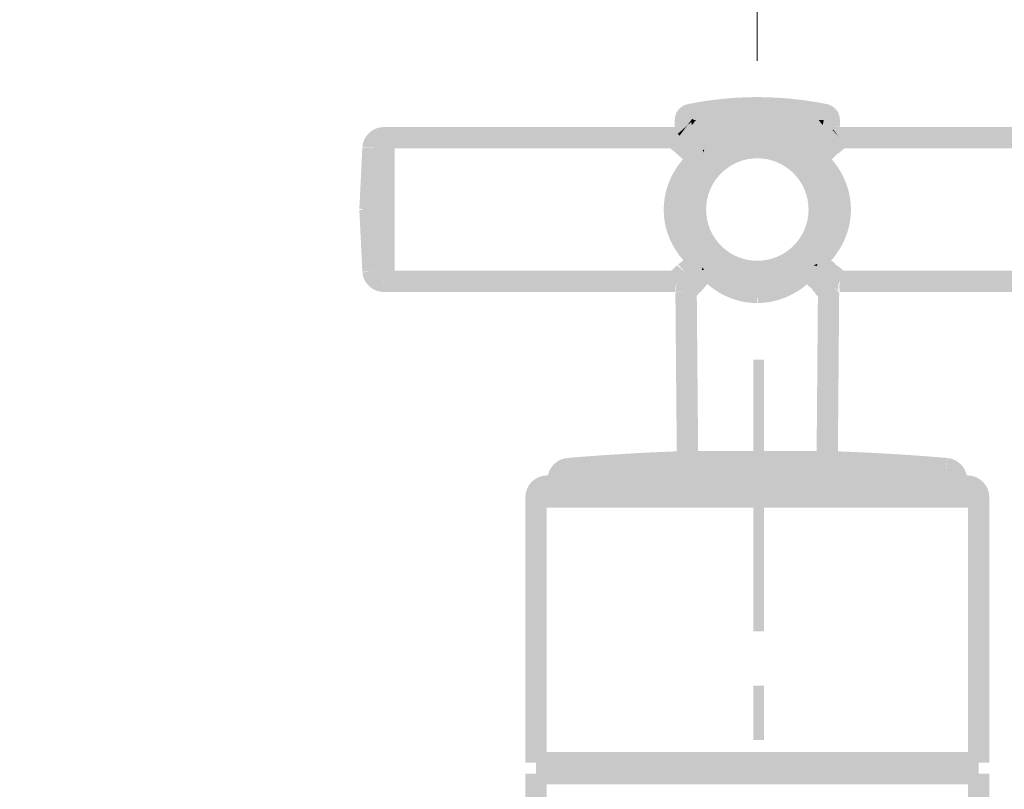
# Model space of a CAD drawing. Units: millimetres. Extents: x 58 to 208, y -295 to -35.
# Drawn here: x 91 to 102, y -77 to -69 of the extents above; entities that cross this region are included whole.
import ezdxf

# ---------------------------------------------------------------- set-up
doc = ezdxf.new("R2010")
doc.units = ezdxf.units.MM
doc.header["$MEASUREMENT"] = 0
doc.layers.add('Чертеж и Рисунок', color=7, linetype='Continuous')
doc.layers.add('Чертеж и Рисунок_Ном._пера__1', color=7, linetype='Continuous', lineweight=13)
doc.layers.add('Чертеж и Рисунок_Ном._пера__5', color=5, linetype='Continuous', lineweight=0)
doc.styles.add('СГЕНЕРИР_СТИЛЬ_1', font='txt')
doc.dimstyles.new('СГЕНЕРИР_СТИЛЬ__1', dxfattribs={"dimtxt": 3, "dimasz": 2.753623, "dimexe": 0.18, "dimexo": 0.4, "dimgap": 0.09, "dimtad": 1, "dimtih": 1, "dimtoh": 1, "dimdec": 0, "dimzin": 0, "dimdsep": 46, "dimtxsty": 'СГЕНЕРИР_СТИЛЬ_1', "dimblk": 'ARROWHEAD_5', "dimblk1": 'ARROWHEAD_5', "dimblk2": 'ARROWHEAD_5', "dimcen": 0.09, "dimclrd": 5, "dimclre": 5, "dimclrt": 5, "dimazin": 0, "dimtfac": 1, "dimtdec": 4, "dimtmove": 2, "dimatfit": 3, "dimfxl": 0, "dimtolj": 1, "dimtzin": 0, "dimarcsym": 0})

# ---------------------------------------------------------------- blocks, each defined once
blk = doc.blocks.new('*D2')
at = {"layer": 'Чертеж и Рисунок_Ном._пера__5', "linetype": 'Continuous', "lineweight": 0}
for points in [[(76.878, -39.56), (79.677, -40.31), (79.677, -38.81)], [(98.897, -39.56), (96.098, -38.81), (96.098, -40.31)]]:
    blk.add_hatch(color=5, dxfattribs=at).paths.add_polyline_path(points)
at = {"layer": 'Чертеж и Рисунок_Ном._пера__5', "color": 5, "linetype": 'Continuous', "lineweight": 0}
for p, q in [((76.878, -39.56), (79.677, -38.81)), ((79.677, -38.81), (79.677, -40.31)), ((98.897, -39.56), (96.098, -38.81)), ((96.098, -40.31), (96.098, -38.81)), ((76.878, -39.56), (79.677, -40.31)), ((76.878, -69.086), (76.878, -39.56)), ((79.677, -39.56), (96.098, -39.56)), ((98.897, -39.56), (96.098, -40.31)), ((98.897, -69.084), (98.897, -39.56))]:
    blk.add_line(p, q, dxfattribs=at)
at = {"layer": 'Чертеж и Рисунок_Ном._пера__5', "color": 5, "lineweight": 0, "insert": (84.391, -38.467), "char_height": 3, "attachment_point": 7, "style": 'СГЕНЕРИР_СТИЛЬ_1'}
blk.add_mtext('\\A1;{\\pql;\\fArial|b0|i0|c204|p38;180}', dxfattribs=at)
blk = doc.blocks.new('ARROWHEAD_5')
at = {"linetype": 'Continuous', "lineweight": 0}
blk.add_hatch(color=0, dxfattribs=at).paths.add_polyline_path([(-1, 0.2679), (0, 0), (-1, -0.2679)])
at = {"color": 0, "linetype": 'Continuous', "lineweight": 0}
blk.add_line((0, 0), (-1, 0), dxfattribs=at)

msp = doc.modelspace()

# ---------------------------------------------------------------- hatches: boundary and pattern name
at = {"layer": 'Чертеж и Рисунок_Ном._пера__1', "linetype": 'Continuous', "lineweight": 0, "true_color": 0x000000}
for points in [[(99.617, -69.791), (99.663, -69.561, 0.049746), (98.897, -69.484, 0.049746), (98.132, -69.561), (98.178, -69.791, -0.049703), (98.897, -69.719, -0.049692)], [(97.989, -69.736), (98.106, -69.736), (98.166, -69.736), (98.132, -69.561, 0.357867)], [(98.106, -69.619), (98.106, -69.853), (99.689, -69.853), (99.689, -69.619)], [(98.155, -69.559), (98.155, -69.794), (99.64, -69.794), (99.64, -69.559)], [(99.64, -69.676), (99.628, -69.736), (99.806, -69.736, 0.357867), (99.663, -69.561)], [(98.224, -69.736), (97.989, -69.736), (97.989, -69.809), (98.224, -69.809)], [(98.042, -69.908), (98.021, -69.889), (98.038, -69.915), (98.062, -69.935), (98.072, -69.956), (98.094, -69.973), (98.116, -69.999, -0.005468), (98.175, -70.067, -0.002468), (98.249, -70.152), (98.427, -70, 0.002001), (98.352, -69.913, 0.005463), (98.293, -69.845), (98.204, -69.922), (98.28, -69.839), (98.271, -69.821), (98.249, -69.794), (98.233, -69.777), (98.219, -69.759), (98.203, -69.741), (98.112, -69.815)], [(99.689, -69.901), (99.689, -69.667), (98.106, -69.667), (98.106, -69.901)], [(98.125, -69.797), (98.198, -69.735), (98.182, -69.721)], [(98.223, -69.736), (98.166, -69.736), (98.177, -69.791), (98.194, -69.774), (98.207, -69.753)], [(98.346, -69.902, 0.026302), (98.252, -69.996), (98.424, -70.155, -0.026821), (98.503, -70.077, -0.042574), (98.577, -70.021, -0.034726), (98.656, -69.978, -0.027922), (98.737, -69.948, -0.033468), (98.817, -69.931), (98.803, -69.814), (98.82, -69.93, -0.021545), (98.901, -69.925), (98.894, -69.691, 0.022014), (98.787, -69.698, 0.033976), (98.671, -69.723, 0.02881), (98.561, -69.764, 0.035571), (98.452, -69.823, 0.042392)], [(98.894, -69.926, -0.022194), (98.975, -69.931, -0.036262), (99.056, -69.948, -0.030381), (99.138, -69.978, -0.034364), (99.216, -70.02, -0.041932), (99.293, -70.079, -0.02636), (99.371, -70.156), (99.543, -69.997, 0.026779), (99.448, -69.902, 0.040785), (99.343, -69.823, 0.034446), (99.234, -69.764, 0.031076), (99.123, -69.723, 0.036382), (99.006, -69.698, 0.022915), (98.901, -69.691)], [(99.368, -70), (99.546, -70.152, -0.001184), (99.583, -70.109, 0.000746), (99.619, -70.067, 0.001497), (99.649, -70.032, -0.001259), (99.682, -69.989), (99.704, -69.971), (99.724, -69.946), (99.743, -69.927), (99.756, -69.909), (99.665, -69.835), (99.756, -69.905), (99.769, -69.889), (99.683, -69.814), (99.769, -69.889), (99.78, -69.881), (99.595, -69.737), (99.574, -69.761), (99.561, -69.778), (99.545, -69.795), (99.634, -69.87), (99.533, -69.802), (99.52, -69.83), (99.5, -69.846, 0.001215), (99.472, -69.879, -0.001366), (99.442, -69.913, -0.001118), (99.405, -69.956, 0.000958)], [(99.628, -69.736), (99.572, -69.736), (99.588, -69.753), (99.6, -69.774), (99.617, -69.791)], [(99.806, -69.736), (99.572, -69.736), (99.572, -69.809), (99.806, -69.809)], [(94.79, -70.047), (94.79, -69.813, 0.387755), (94.552, -70.03)], [(94.79, -69.813), (94.79, -70.047), (98.106, -70.047), (98.106, -69.813)], [(97.9, -70.009), (97.918, -70.028), (97.936, -70.044), (97.955, -70.059), (97.972, -70.074), (97.997, -70.095), (98.021, -70.117, 0.002411), (98.091, -70.177, -0.006343), (98.175, -70.249), (98.33, -70.074, 0.00596), (98.443, -69.853, -0.002079), (98.257, -69.776), (98.15, -69.917), (98.123, -69.895), (98.092, -69.868), (98.012, -69.954), (98.082, -69.863), (97.991, -69.936), (98.045, -69.869)], [(97.975, -69.813), (97.985, -69.93), (98.014, -70.045), (98.002, -69.928)], [(97.987, -69.812), (98.002, -69.928), (98.02, -70.044, 0.091), (98.095, -70.02), (98.114, -70.003), (98.136, -69.99), (98.154, -69.968), (98.175, -69.948), (98.197, -69.927), (98.192, -69.906), (98.21, -69.868), (98.221, -69.843), (98.105, -69.827), (98.221, -69.84), (98.224, -69.809), (98.106, -69.809), (97.989, -69.809), (98.093, -69.863)], [(98.125, -69.797), (98.021, -69.889), (98.112, -69.815)], [(98.021, -69.889), (98.042, -69.908), (98.112, -69.815)], [(99.467, -70.072), (99.619, -70.251, 0.002442), (99.704, -70.177, 0.005082), (99.74, -70.147, -0.001895), (99.777, -70.109), (99.801, -70.094), (99.823, -70.074), (99.845, -70.057), (99.874, -70.03), (99.804, -69.936), (99.71, -69.863), (99.783, -69.954), (99.689, -69.88), (99.67, -69.897), (99.645, -69.919), (99.619, -69.941, 0.001996), (99.586, -69.97, -0.004731), (99.552, -69.999, -0.003132)], [(99.572, -69.818), (99.575, -69.849), (99.574, -69.872, 0.031384), (99.6, -69.922), (99.702, -69.864), (99.805, -69.806), (99.69, -69.827), (99.806, -69.8)], [(99.586, -69.813), (99.586, -70.047), (103.005, -70.047), (103.005, -69.813)], [(99.608, -69.93), (99.626, -69.948), (99.643, -69.984), (99.674, -70.001), (99.705, -70.026), (99.726, -70.033, 0.037627), (99.775, -70.044), (99.793, -69.929), (99.779, -70.045), (99.8, -70.047), (99.807, -69.812), (99.702, -69.864)], [(99.713, -69.863), (99.73, -69.851), (99.79, -69.918), (99.734, -69.842)], [(99.713, -69.863), (99.804, -69.936), (99.884, -70.022), (99.79, -69.918), (99.73, -69.851)], [(94.673, -71.512), (94.907, -71.512), (94.907, -69.93), (94.673, -69.93)], [(94.519, -70.715), (94.754, -70.727), (94.786, -70.046), (94.552, -70.035)], [(94.552, -71.402), (94.786, -71.402), (94.786, -70.041), (94.552, -70.041)], [(97.87, -70.664, 0.034541), (97.87, -70.784, 0.036033), (97.889, -70.909, 0.039149), (97.929, -71.032, 0.040039), (97.99, -71.152, 0.042016), (98.075, -71.269, 0.022338), (98.175, -71.37), (98.336, -71.2, -0.022489), (98.25, -71.114, -0.041204), (98.191, -71.031, -0.040241), (98.146, -70.942, -0.039943), (98.117, -70.853, -0.035406), (98.104, -70.766, -0.033519), (98.104, -70.681, -0.033218), (98.117, -70.592, -0.04023), (98.146, -70.502, -0.045453), (98.19, -70.414, -0.046958), (98.249, -70.331, -0.026579), (98.332, -70.247), (98.167, -70.081, 0.026597), (98.071, -70.179, 0.045928), (97.989, -70.293), (98.003, -70.302), (97.987, -70.297, 0.044637), (97.927, -70.417, 0.040581), (97.888, -70.541, 0.034178)], [(98.197, -70.058), (98.306, -70.265), (98.327, -70.253), (98.346, -70.241), (98.278, -70.146), (98.347, -70.237), (98.366, -70.224), (98.387, -70.206), (98.404, -70.188), (98.417, -70.171), (98.323, -70.101), (98.424, -70.153), (98.439, -70.135), (98.237, -70.017), (98.216, -70.045)], [(98.224, -70.278), (98.259, -70.287), (98.286, -70.173), (98.288, -70.075)], [(98.348, -70.146), (98.294, -70.129), (98.433, -70.23, 0.095865), (98.46, -70.18), (98.467, -70.153), (98.468, -70.126), (98.46, -70.093), (98.46, -70.066), (98.447, -70.033), (98.299, -70.106), (98.348, -70.101), (98.294, -70.118)], [(98.294, -70.07), (98.305, -70.092), (98.313, -70.059)], [(99.33, -70.098), (99.327, -70.126), (99.338, -70.165), (99.338, -70.188, 0.062417), (99.362, -70.231), (99.527, -70.123), (99.447, -70.101), (99.545, -70.111), (99.342, -70.044), (99.334, -70.07)], [(99.558, -70.017), (99.358, -70.14), (99.378, -70.171), (99.472, -70.101), (99.379, -70.177), (99.395, -70.19), (99.411, -70.214), (99.43, -70.225), (99.452, -70.245), (99.471, -70.254), (99.491, -70.266), (99.595, -70.057), (99.576, -70.043)], [(99.543, -71.116, -0.022011), (99.459, -71.2), (99.629, -71.362, 0.022446), (99.722, -71.268, 0.03956), (99.804, -71.153, 0.041989), (99.865, -71.032, 0.036875), (99.906, -70.905, 0.030071), (99.925, -70.781, 0.027439), (99.925, -70.663, 0.036862), (99.906, -70.539, 0.042889), (99.866, -70.414, 0.036164), (99.807, -70.294, 0.04074), (99.723, -70.177, 0.022434), (99.623, -70.076), (99.463, -70.247, -0.022114), (99.546, -70.331, -0.040159), (99.605, -70.413, -0.036572), (99.65, -70.504, -0.043582), (99.678, -70.592, -0.036054), (99.691, -70.678), (99.808, -70.672), (99.691, -70.681, -0.025657), (99.691, -70.764), (99.808, -70.775), (99.691, -70.769, -0.026503), (99.678, -70.853), (99.791, -70.881), (99.677, -70.856, -0.035629), (99.648, -70.944, -0.042092), (99.604, -71.031, -0.04004)], [(98.286, -70.173), (98.263, -70.288, 0.117143), (98.344, -70.287), (98.316, -70.173), (98.348, -70.286, 0.054571), (98.4, -70.261), (98.305, -70.092), (98.3, -70.116)], [(99.457, -70.162), (99.412, -70.272), (99.444, -70.285, 0.12271), (99.528, -70.289), (99.509, -70.173), (99.492, -70.101)], [(99.499, -70.11), (99.509, -70.173), (99.536, -70.287, 0.035118), (99.59, -70.269)], [(94.754, -70.715), (94.519, -70.727), (94.552, -71.407), (94.786, -71.396)], [(98.213, -71.174), (98.303, -71.344), (98.394, -71.179, 0.066956), (98.352, -71.159, 0.06849), (98.298, -71.155), (98.265, -71.157), (98.233, -71.168)], [(99.389, -71.186), (99.485, -71.355), (99.491, -71.334), (99.476, -71.272), (99.444, -71.159, 0.07443)], [(99.449, -71.158), (99.476, -71.272), (99.493, -71.333), (99.506, -71.376), (99.57, -71.171), (99.545, -71.162), (99.513, -71.156), (99.48, -71.155)], [(97.96, -71.385), (97.942, -71.401), (98.019, -71.489), (97.949, -71.426), (98.044, -71.617, 0.051746), (98.079, -71.589), (98.096, -71.578), (98.113, -71.563), (98.13, -71.549), (98.054, -71.459), (98.13, -71.542), (98.154, -71.526), (98.182, -71.504, -0.004833), (98.248, -71.446, 0.001193), (98.291, -71.409, -0.003518), (98.332, -71.373), (98.18, -71.195, 0.003672), (98.137, -71.232, -0.001235), (98.095, -71.269, 0.005447), (98.027, -71.327), (98.105, -71.415), (98.012, -71.333), (97.999, -71.35), (97.979, -71.369)], [(98.199, -71.386), (98.217, -71.398), (98.232, -71.414), (98.244, -71.434), (98.342, -71.369), (98.439, -71.301), (98.421, -71.274), (98.405, -71.254), (98.386, -71.234), (98.305, -71.32), (98.378, -71.231), (98.359, -71.207), (98.337, -71.198), (98.312, -71.181)], [(98.265, -71.335), (98.449, -71.417), (98.461, -71.395), (98.465, -71.375), (98.468, -71.348), (98.475, -71.328), (98.465, -71.311), (98.464, -71.29), (98.46, -71.254), (98.439, -71.219), (98.281, -71.324), (98.352, -71.299), (98.287, -71.326), (98.352, -71.344)], [(99.33, -71.294), (99.324, -71.32), (99.328, -71.347), (99.33, -71.374), (99.334, -71.395), (99.346, -71.417), (99.511, -71.33), (99.444, -71.344), (99.513, -71.326), (99.349, -71.227), (99.336, -71.253), (99.331, -71.273)], [(99.351, -71.312), (99.563, -71.414), (99.587, -71.389), (99.573, -71.4), (99.513, -71.299), (99.587, -71.389), (99.598, -71.385), (99.481, -71.182), (99.457, -71.196), (99.438, -71.209), (99.424, -71.224), (99.407, -71.237), (99.49, -71.32), (99.404, -71.239), (99.391, -71.257), (99.373, -71.276), (99.36, -71.294)], [(99.462, -71.382), (99.493, -71.404), (99.523, -71.425), (99.599, -71.335), (99.522, -71.434), (99.553, -71.455, -0.031478), (99.583, -71.486), (99.611, -71.505), (99.64, -71.526), (99.716, -71.436), (99.642, -71.532), (99.664, -71.546), (99.687, -71.567), (99.765, -71.48), (99.712, -71.588), (99.738, -71.609), (99.803, -71.512), (99.864, -71.416), (99.843, -71.392), (99.818, -71.37), (99.792, -71.347), (99.771, -71.338), (99.753, -71.319), (99.734, -71.297), (99.713, -71.289), (99.694, -71.268), (99.674, -71.245), (99.652, -71.23), (99.64, -71.211), (99.617, -71.196)], [(98.022, -71.56), (98.113, -71.633), (98.221, -71.687), (98.136, -71.606), (98.238, -71.665), (98.255, -71.641), (98.278, -71.623), (98.3, -71.597, -0.008317), (98.358, -71.53, -0.000824), (98.431, -71.445), (98.252, -71.293, 0.00063), (98.18, -71.378, 0.007627), (98.124, -71.442), (98.21, -71.521), (98.121, -71.446), (98.097, -71.463), (98.083, -71.487), (98.064, -71.512), (98.037, -71.543), (98.12, -71.626)], [(98.256, -71.449, 0.022366), (98.351, -71.543, 0.039995), (98.455, -71.621, 0.032662), (98.562, -71.678, 0.039283), (98.674, -71.719, 0.038532), (98.788, -71.743, 0.026337), (98.894, -71.75), (98.901, -71.516, -0.026545), (98.819, -71.511, -0.039025), (98.738, -71.493, -0.040121), (98.659, -71.465, -0.032731), (98.579, -71.422, -0.040278), (98.504, -71.366, -0.022452), (98.427, -71.289)], [(98.285, -71.384), (98.311, -71.387), (98.296, -71.356)], [(98.894, -71.516), (98.901, -71.75, 0.025422), (99.006, -71.743, 0.03881), (99.12, -71.718, 0.039727), (99.232, -71.677, 0.034006), (99.339, -71.621, 0.040269), (99.446, -71.541, 0.016155), (99.537, -71.45), (99.369, -71.287, -0.016455), (99.289, -71.367, -0.03956), (99.215, -71.421, -0.033579), (99.134, -71.464, -0.039939), (99.055, -71.493, -0.03921), (98.975, -71.51, -0.025586)], [(99.363, -71.453), (99.386, -71.471, -0.029557), (99.412, -71.507), (99.434, -71.525), (99.453, -71.555), (99.476, -71.574), (99.498, -71.592), (99.509, -71.615), (99.531, -71.632), (99.539, -71.653), (99.565, -71.676), (99.659, -71.606), (99.578, -71.692), (99.591, -71.707), (99.677, -71.627), (99.76, -71.544), (99.745, -71.526), (99.73, -71.509), (99.714, -71.491), (99.626, -71.569), (99.704, -71.488), (99.694, -71.47), (99.677, -71.449), (99.586, -71.522), (99.657, -71.431), (99.648, -71.41), (99.629, -71.393), (99.609, -71.368), (99.585, -71.343), (99.497, -71.42), (99.572, -71.336), (99.562, -71.317), (99.543, -71.294)], [(99.518, -71.333), (99.551, -71.349), (99.53, -71.336), (99.552, -71.345), (99.558, -71.32)], [(94.786, -71.391), (94.552, -71.412, 0.38783), (94.79, -71.629)], [(94.79, -71.395), (94.79, -71.63), (97.992, -71.63), (97.992, -71.395)], [(97.984, -71.628), (98.011, -71.514), (98, -71.395)], [(97.994, -71.63), (98.112, -71.616), (98.227, -71.596, 0.091689), (98.203, -71.522), (98.101, -71.58), (98.2, -71.516), (98.184, -71.482), (98.165, -71.47), (98.078, -71.548), (98.146, -71.462), (98.129, -71.443), (98.115, -71.429), (98.084, -71.418), (98.062, -71.41), (98.023, -71.399), (98.011, -71.514)], [(99.566, -71.599), (99.564, -71.633), (99.792, -71.631), (99.716, -71.548), (99.792, -71.62), (99.783, -71.514), (99.759, -71.4, 0.085075), (99.693, -71.422), (99.747, -71.526), (99.69, -71.424), (99.667, -71.442), (99.65, -71.46), (99.631, -71.468), (99.61, -71.483, 0.03576), (99.592, -71.522), (99.694, -71.58), (99.588, -71.529, 0.078844), (99.567, -71.596), (99.682, -71.616)], [(99.774, -71.397), (99.783, -71.514), (99.811, -71.629)], [(99.803, -71.395), (99.803, -71.63), (103.005, -71.63), (103.005, -71.395)], [(99.599, -71.716), (99.682, -71.633), (99.732, -71.576), (99.677, -71.627)], [(98.112, -71.616), (97.996, -71.633), (98.231, -71.633), (98.229, -71.603)], [(98.231, -71.632), (97.996, -71.634), (98.012, -73.498), (98.247, -73.496)], [(99.798, -71.634), (99.564, -71.632), (99.549, -73.496), (99.783, -73.498)], [(98.97, -72.374), (98.852, -72.374), (98.852, -75.362), (98.97, -75.362)], [(98.085, -73.614), (98.078, -73.38, 0.012783), (96.808, -73.455), (96.827, -73.689, -0.01277)], [(99.713, -73.614), (99.713, -73.38), (98.082, -73.38), (98.082, -73.614)], [(100.967, -73.689), (100.987, -73.455, 0.012824), (99.717, -73.38), (99.709, -73.614, -0.012844)], [(96.828, -73.689), (96.807, -73.455, 0.387679), (96.589, -73.693)], [(96.818, -73.455), (96.818, -73.689), (100.977, -73.689), (100.977, -73.455)], [(100.971, -73.693), (101.206, -73.693, 0.387602), (100.988, -73.455)], [(96.585, -73.881), (96.585, -73.647, 0.413594), (96.345, -73.886)], [(101.211, -73.881), (101.211, -73.647), (96.585, -73.647), (96.585, -73.881)], [(96.706, -73.576), (96.706, -73.811), (101.089, -73.811), (101.089, -73.576)], [(101.215, -73.886), (101.449, -73.886, 0.413594), (101.211, -73.647)], [(96.463, -73.769), (96.463, -74.003), (101.332, -74.003), (101.332, -73.769)], [(96.823, -73.693), (96.589, -73.693), (96.589, -73.764), (96.823, -73.764)], [(101.206, -73.693), (100.971, -73.693), (100.971, -73.764), (101.206, -73.764)], [(96.58, -73.886), (96.345, -73.886), (96.345, -76.807), (96.58, -76.807)], [(101.449, -73.886), (101.215, -73.886), (101.215, -76.807), (101.449, -76.807)], [(98.97, -75.96), (98.852, -75.96), (98.852, -76.558), (98.97, -76.558)], [(101.332, -76.925), (101.332, -76.69), (96.463, -76.69), (96.463, -76.925)], [(101.332, -77.047), (101.332, -76.812), (96.463, -76.812), (96.463, -77.047)], [(96.702, -76.807), (96.468, -76.807), (96.468, -76.929), (96.702, -76.929)], [(101.328, -76.807), (101.093, -76.807), (101.093, -76.929), (101.328, -76.929)], [(96.58, -76.929), (96.345, -76.929), (96.345, -78.512), (96.58, -78.512)], [(101.449, -76.929), (101.215, -76.929), (101.215, -90.563), (101.449, -90.563)]]:
    msp.add_hatch(color=18, dxfattribs=at).paths.add_polyline_path(points)
h = msp.add_hatch(color=18, dxfattribs=at)
h.paths.add_polyline_path([(98.897, -69.812, 0.413703), (97.989, -70.721, 0.413703), (98.897, -71.63, 0.413703), (99.806, -70.721, 0.413703)])
h.paths.add_polyline_path([(98.223, -70.721, -0.413783), (98.897, -70.047, -0.413783), (99.572, -70.721, -0.413783), (98.897, -71.395, -0.413783)], flags=0)
h = msp.add_hatch(color=18, dxfattribs=at)
h.paths.add_polyline_path([(98.897, -69.923, 0.413698), (98.099, -70.721, 0.413698), (98.897, -71.519, 0.413698), (99.695, -70.721, 0.413698)])
h.paths.add_polyline_path([(98.334, -70.721, -0.413791), (98.897, -70.157, -0.413791), (99.461, -70.721, -0.413791), (98.897, -71.285, -0.413791)], flags=0)

# ---------------------------------------------------------------- dimensions: what is measured, and where the dimension line sits
at = {"layer": 'Чертеж и Рисунок', "color": 5, "linetype": 'Continuous', "lineweight": 0}
dim = msp.add_linear_dim(base=(98.897, -39.56), p1=(76.878, -69.486), p2=(98.897, -69.484), text='180', dimstyle='СГЕНЕРИР_СТИЛЬ__1', dxfattribs=at)
dim.commit()
dim.dimension.update_dxf_attribs({"geometry": '*D2', "text_midpoint": (87.821, -36.967), "dimtype": 160})

doc.saveas('drawing.dxf')
